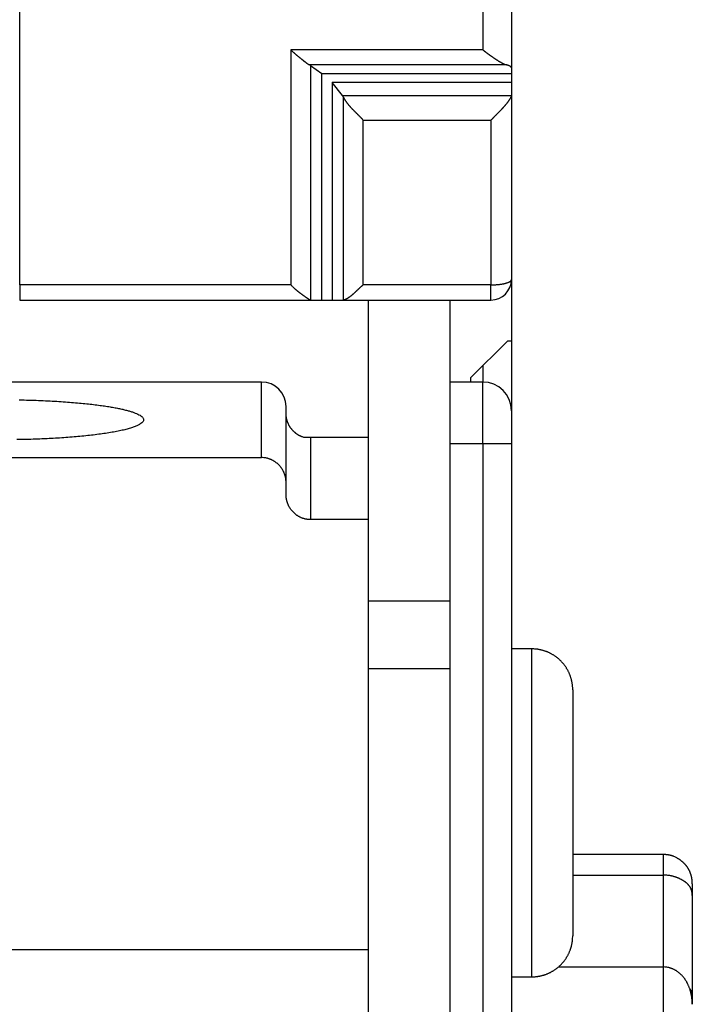
# Model space of a CAD drawing. Extents: x 55 to 594, y 0 to 375.
# Drawn here: x 478 to 494, y 308 to 332 of the extents above; entities that cross this region are included whole.
import ezdxf

# ---------------------------------------------------------------- set-up
doc = ezdxf.new("R2010")
doc.units = 0
doc.linetypes.add('HIDDENNEW0', pattern=[4.5, 1.5, -1.5, 1.5])
doc.layers.add('MUOTOVIIVAT', color=40, linetype='HIDDENNEW0')
doc.layers.add('TANGVIIVATNONDEF', color=3, linetype='HIDDENNEW0')

msp = doc.modelspace()

# ---------------------------------------------------------------- linework, layer by layer
at = {"layer": 'MUOTOVIIVAT', "color": 40, "linetype": 'CONTINUOUS'}
for p, q in [((489.94162, 336.35669), (489.94162, 330.72982)), ((477.94162, 325.43897), (477.94162, 336.17552)), ((485.04091, 330.79294), (485.31674, 330.5957)), ((485.31674, 330.5957), (489.94163, 330.5957)), ((485.31674, 325.06838), (485.31674, 330.5957)), ((489.94162, 330.72982), (489.94162, 330.5957)), ((489.94162, 330.5957), (489.94162, 330.37867)), ((485.56649, 330.37866), (485.56649, 325.06838)), ((489.94163, 330.37866), (485.56649, 330.37866)), ((485.81932, 330.05472), (485.56649, 330.37866)), ((489.94162, 330.37867), (489.94162, 330.06967)), ((489.93971, 330.05472), (489.94163, 330.06968)), ((489.94162, 330.06967), (489.94162, 325.56838)), ((489.94163, 325.56836), (489.94162, 324.06838)), ((477.94162, 325.43897), (477.94162, 325.06838)), ((477.94162, 325.06838), (485.04092, 325.06838)), ((485.04092, 325.06838), (485.30886, 325.06838)), ((485.30886, 325.06838), (485.31674, 325.06838)), ((485.31674, 325.06838), (485.56649, 325.06838)), ((485.56649, 325.06838), (485.57437, 325.06838)), ((485.57437, 325.06838), (485.84232, 325.06838)), ((485.84232, 325.06838), (489.44162, 325.06838)), ((486.44161, 325.06838), (486.44162, 321.71838)), ((488.44163, 323.06839), (488.44163, 325.06838)), ((489.84162, 324.06838), (488.94162, 323.16838)), ((489.94162, 324.06838), (489.84162, 324.06838)), ((489.94163, 324.06836), (489.94163, 322.36836)), ((488.94162, 323.16838), (488.94162, 323.06838)), ((483.84162, 323.06838), (477.44162, 323.06838)), ((488.44162, 321.56838), (488.44162, 323.06838)), ((488.94162, 323.06839), (488.44163, 323.06839)), ((489.24162, 323.06838), (488.94162, 323.06838)), ((484.44162, 320.61924), (484.44162, 322.46838)), ((489.94162, 322.36838), (489.94162, 321.56838)), ((485.04162, 321.71838), (484.87374, 321.71838)), ((486.44162, 321.71838), (485.04162, 321.71838)), ((485.04163, 319.71038), (485.04163, 321.71837)), ((486.44162, 321.71838), (486.44162, 319.71039)), ((488.44163, 316.06838), (488.44162, 321.56838)), ((489.94162, 321.56838), (489.94162, 280.96838)), ((477.44161, 321.22514), (483.84161, 321.22514)), ((484.44162, 320.31629), (484.44162, 320.61924)), ((486.44161, 319.71038), (485.04163, 319.71038)), ((486.44162, 319.71039), (486.44162, 309.22514)), ((488.44163, 317.7184), (486.44161, 317.7184)), ((490.43622, 316.55757), (489.94162, 316.55757)), ((488.44162, 316.06838), (486.44162, 316.06838)), ((488.44162, 301.06838), (488.44162, 316.06838)), ((491.43622, 315.55757), (491.43622, 309.55757)), ((493.65377, 311.54043), (491.43622, 311.54044)), ((491.43622, 311.03978), (493.65377, 311.03977)), ((494.35379, 310.82362), (494.35379, 310.54204)), ((494.35379, 310.54204), (494.35379, 308.05684)), ((477.44161, 309.22515), (486.44161, 309.22515)), ((486.44162, 309.22514), (486.44162, 291.58991)), ((491.08737, 308.79862), (493.65377, 308.79863)), ((489.94162, 308.55757), (490.43622, 308.55759)), ((494.35379, 308.05684), (494.3538, 307.88724))]:
    msp.add_line(p, q, dxfattribs=at)
for points in [[(484.55796, 331.17163), (484.56817, 331.16146, 0.00229328), (484.57842, 331.15142, 0.00237136), (484.58873, 331.14152, 0.00233461), (484.59909, 331.13176, 0.00216625), (484.60948, 331.12213, 0.00204677), (484.6199, 331.11263, 0.00193937), (484.63034, 331.10325, 0.00183923), (484.64079, 331.09399, 0.0017145), (484.65125, 331.08485, 0.00160748), (484.66172, 331.07583, 0.00148497), (484.67218, 331.06691, 0.00137731), (484.68262, 331.0581, 0.00125151), (484.69305, 331.04939, 0.00114106), (484.70345, 331.04077, 0.00101276), (484.71381, 331.03226, 0.00089928), (484.72414, 331.02383, 0.00076727), (484.73441, 331.0155, 0.00065014), (484.74464, 331.00724, 0.00051444), (484.7548, 330.99907, 0.00039185), (484.76489, 330.99097, 0.00024846), (484.77491, 330.98295, 0.00012327), (484.78484, 330.97499, -0.00001683), (484.79469, 330.9671, -0.0001615), (484.80444, 330.95927, -0.0003482), (484.81408, 330.9515, -0.00041618), (484.82362, 330.94379, -0.00037624), (484.83304, 330.93615, -0.00027863), (484.84235, 330.9286, -0.0000923), (484.85154, 330.92114, 0.00006446), (484.86061, 330.91379, 0.00023211), (484.86955, 330.90656, 0.00039214), (484.87836, 330.89946, 0.00058384), (484.88704, 330.8925, 0.00076867), (484.89559, 330.88571, 0.00098765), (484.90399, 330.87908, 0.00119244), (484.91225, 330.87264, 0.00142306), (484.92036, 330.8664, 0.00169423), (484.92834, 330.86036, 0.00205292), (484.93616, 330.85453, 0.00226513), (484.94381, 330.84895, 0.00236424), (484.95126, 330.84364, 0.00307722), (484.95865, 330.83853, 0.00442365), (484.96601, 330.83363, 0.00364545), (484.97283, 330.82918, 0.0008731), (484.97891, 330.82529, 0.00639313), (484.98631, 330.82102, 0.0142047), (484.99719, 330.8154, 0.00815169), (485.01111, 330.80862, 0.00455154)], [(489.2416, 331.17163), (489.25396, 331.16189, 0.00090486), (489.26633, 331.1522, 0.00091114), (489.27873, 331.14257, 0.00090927), (489.29115, 331.133, 0.00089918), (489.30358, 331.12349, 0.00089347), (489.31601, 331.11404, 0.00088928), (489.32845, 331.10466, 0.00088644), (489.34089, 331.09535, 0.00088283), (489.35332, 331.08612, 0.00088127), (489.36574, 331.07696, 0.00087952), (489.37815, 331.06787, 0.00087965), (489.39054, 331.05887, 0.00087948), (489.40291, 331.04995, 0.00088125), (489.41525, 331.04111, 0.00088281), (489.42757, 331.03237, 0.00088632), (489.43985, 331.02371, 0.00088966), (489.45208, 331.01515, 0.000895), (489.46428, 331.00668, 0.00090024), (489.47643, 330.99831, 0.00090753), (489.48852, 330.99004, 0.0009148), (489.50056, 330.98188, 0.0009242), (489.51254, 330.97381, 0.00093368), (489.52446, 330.96587, 0.00094539), (489.53631, 330.95802, 0.00095728), (489.54808, 330.9503, 0.00097157), (489.55978, 330.94269, 0.00098622), (489.57139, 330.9352, 0.00100328), (489.58292, 330.92783, 0.00102067), (489.59436, 330.92058, 0.00104132), (489.60571, 330.91346, 0.00106326), (489.61695, 330.90648, 0.00108613), (489.6281, 330.89962, 0.00110748), (489.63913, 330.8929, 0.00114046), (489.65006, 330.88631, 0.00118439), (489.66087, 330.87986, 0.00119892), (489.67156, 330.87356, 0.00117583), (489.68212, 330.8674, 0.00130983), (489.69257, 330.86139, 0.00162927), (489.7029, 330.85555, 0.00187275), (489.71307, 330.8499, 0.00211261), (489.72305, 330.84448, 0.00303436), (489.73306, 330.83925, 0.00467912), (489.74315, 330.83422, 0.00375365), (489.75254, 330.82963, 0.0005541), (489.76098, 330.8256, 0.00703829), (489.77153, 330.8212, 0.01551745), (489.78742, 330.81548, 0.00840455), (489.80802, 330.80862, 0.0045015)], [(485.01111, 330.80862), (485.01204, 330.80824, -0.00100578), (485.01295, 330.80786, -0.0010225), (485.01385, 330.80748, -0.00103921), (485.01475, 330.80709, -0.00105441), (485.01563, 330.80671, -0.00107116), (485.01651, 330.80632, -0.00108771), (485.01738, 330.80594, -0.00110548), (485.01824, 330.80555, -0.00112271), (485.01909, 330.80517, -0.00114132), (485.01993, 330.80478, -0.00115945), (485.02076, 330.80439, -0.00117901), (485.02158, 330.80401, -0.00119807), (485.0224, 330.80362, -0.00121862), (485.0232, 330.80323, -0.00123866), (485.024, 330.80284, -0.00126028), (485.02478, 330.80245, -0.00128138), (485.02556, 330.80206, -0.00130409), (485.02633, 330.80167, -0.00132624), (485.02709, 330.80128, -0.00135023), (485.02784, 330.80088, -0.00137381), (485.02858, 330.80049, -0.00139873), (485.02931, 330.8001, -0.00142263), (485.03003, 330.7997, -0.00145016), (485.03074, 330.79931, -0.00147877), (485.03145, 330.79892, -0.00150309), (485.03214, 330.79852, -0.00152106), (485.03283, 330.79812, -0.00156356), (485.0335, 330.79773, -0.00162499), (485.03417, 330.79733, -0.00161037), (485.03483, 330.79694, -0.00153113), (485.03548, 330.79654, -0.00172116), (485.03612, 330.79614, -0.00209509), (485.03677, 330.79573, -0.00162806), (485.03737, 330.79534, -0.0005679), (485.03791, 330.79499, -0.0023473), (485.03859, 330.79455, -0.00419913), (485.0396, 330.79385, -0.00212746), (485.04091, 330.79294, -0.0011464)], [(489.94163, 330.7298), (489.94154, 330.73189, 0.02016063), (489.94129, 330.73399, 0.01995135), (489.94086, 330.73608, 0.0194568), (489.94026, 330.73817, 0.01876304), (489.93949, 330.74026, 0.01789562), (489.93856, 330.74234, 0.0169593), (489.93745, 330.74443, 0.01592218), (489.93618, 330.7465, 0.01490313), (489.93474, 330.74858, 0.01385262), (489.93313, 330.75065, 0.01287571), (489.93135, 330.75271, 0.01190772), (489.9294, 330.75477, 0.0110357), (489.92729, 330.75682, 0.01019093), (489.92501, 330.75886, 0.00944363), (489.92256, 330.7609, 0.00872842), (489.91995, 330.76294, 0.00810208), (489.91717, 330.76496, 0.00750561), (489.91422, 330.76698, 0.0069856), (489.91111, 330.76899, 0.00649191), (489.90783, 330.77099, 0.00606294), (489.90439, 330.77298, 0.00565259), (489.90078, 330.77496, 0.00529409), (489.89701, 330.77693, 0.00495839), (489.89308, 330.7789, 0.00467081), (489.88898, 330.78085, 0.00437552), (489.88472, 330.78279, 0.00410396), (489.88029, 330.78472, 0.00390326), (489.8757, 330.78664, 0.00376896), (489.87093, 330.78855, 0.00345797), (489.86603, 330.79044, 0.00306944), (489.86101, 330.79231, 0.0032275), (489.85572, 330.79419, 0.00364906), (489.85011, 330.7961, 0.00260704), (489.84476, 330.79789, 0.00084848), (489.83983, 330.79949, 0.00350274), (489.83315, 330.80153, 0.00552521), (489.82239, 330.80461, 0.00249377), (489.80802, 330.80862, 0.00127191)], [(485.84232, 330.01789), (485.84175, 330.01898, 0.00088754), (485.84119, 330.02006, 0.00089797), (485.84062, 330.02113, 0.00090863), (485.84005, 330.02219, 0.00091867), (485.83948, 330.02324, 0.0009295), (485.83892, 330.02429, 0.00094011), (485.83835, 330.02532, 0.00095141), (485.83778, 330.02635, 0.00096239), (485.83721, 330.02737, 0.00097412), (485.83664, 330.02838, 0.00098554), (485.83606, 330.02939, 0.00099772), (485.83549, 330.03038, 0.00100959), (485.83492, 330.03137, 0.00102225), (485.83435, 330.03234, 0.00103459), (485.83377, 330.03331, 0.00104775), (485.8332, 330.03427, 0.0010606), (485.83263, 330.03522, 0.00107426), (485.83205, 330.03617, 0.00108757), (485.83148, 330.0371, 0.00110185), (485.8309, 330.03803, 0.0011159), (485.83033, 330.03895, 0.00113047), (485.82975, 330.03985, 0.00114433), (485.82917, 330.04075, 0.00116053), (485.8286, 330.04165, 0.00117769), (485.82802, 330.04253, 0.00119078), (485.82744, 330.0434, 0.00119902), (485.82686, 330.04427, 0.00122602), (485.82629, 330.04513, 0.00126773), (485.82571, 330.04597, 0.00124921), (485.82513, 330.04681, 0.00118156), (485.82455, 330.04764, 0.00132161), (485.82397, 330.04847, 0.00159968), (485.82337, 330.0493, 0.00123416), (485.82281, 330.05008, 0.00042731), (485.8223, 330.05078, 0.00176936), (485.82165, 330.05166, 0.00313025), (485.82064, 330.053, 0.00156861), (485.81932, 330.05472, 0.00084068)], [(489.93971, 330.05472), (489.9377, 330.04779, -0.01403766), (489.93512, 330.04032, -0.01181425), (489.93194, 330.03227, -0.00979512), (489.92821, 330.02372, -0.00820036), (489.92392, 330.01467, -0.00701301), (489.91911, 330.00518, -0.00613887), (489.91378, 329.99526, -0.00542891), (489.90798, 329.98495, -0.00488127), (489.9017, 329.97426, -0.00443144), (489.89497, 329.96326, -0.00408331), (489.8878, 329.95194, -0.00379126), (489.88023, 329.94036, -0.00356699), (489.87225, 329.92853, -0.00337793), (489.86391, 329.9165, -0.00323911), (489.8552, 329.90428, -0.00311889), (489.84615, 329.89192, -0.00303382), (489.83678, 329.87943, -0.0029752), (489.82712, 329.86687, -0.00296402), (489.81717, 329.85424, -0.00289344), (489.80696, 329.84158, -0.00276805), (489.79649, 329.82889, -0.00261085), (489.78578, 329.81617, -0.00239876), (489.77485, 329.80343, -0.00222225), (489.76371, 329.79066, -0.00205158), (489.75236, 329.77787, -0.00189922), (489.74083, 329.76506, -0.00173732), (489.72912, 329.75223, -0.00159628), (489.71726, 329.73938, -0.00144813), (489.70524, 329.72651, -0.00131853), (489.69309, 329.71363, -0.00117988), (489.68082, 329.70074, -0.00105884), (489.66844, 329.68784, -0.00092816), (489.65596, 329.67492, -0.00081392), (489.6434, 329.662, -0.00068871), (489.63076, 329.64907, -0.00057993), (489.61807, 329.63614, -0.00046139), (489.60534, 329.62321, -0.00035319), (489.59257, 329.61026, -0.00022627), (489.57976, 329.5973, -0.00013358), (489.567, 329.58439, -0.00005333), (489.55431, 329.57156, 0.00009835), (489.54145, 329.55853, 0.00034819), (489.52833, 329.5452, 0.00027175), (489.51603, 329.53269, -0.00009305), (489.50492, 329.52139, 0.00074342), (489.49085, 329.5069, 0.0017904), (489.46945, 329.48462, 0.00091942), (489.4416, 329.45548, 0.00046376)], [(486.32527, 329.45548), (486.31443, 329.4673, 0.00164657), (486.30348, 329.4791, 0.00170036), (486.2924, 329.49087, 0.00162343), (486.28122, 329.50262, 0.00140526), (486.26993, 329.51433, 0.00124464), (486.25857, 329.52603, 0.00110181), (486.24713, 329.5377, 0.00096876), (486.23563, 329.54935, 0.00081296), (486.22407, 329.56099, 0.00067791), (486.21248, 329.5726, 0.00052948), (486.20086, 329.5842, 0.00039815), (486.18922, 329.59579, 0.00025025), (486.17758, 329.60737, 0.00011949), (486.16594, 329.61894, -0.00002788), (486.15432, 329.6305, -0.00015898), (486.14273, 329.64205, -0.00030756), (486.13117, 329.6536, -0.00044051), (486.11967, 329.66514, -0.00059165), (486.10823, 329.67669, -0.00072783), (486.09686, 329.68823, -0.00088296), (486.08558, 329.69978, -0.00102389), (486.07439, 329.71133, -0.00118467), (486.06331, 329.72289, -0.0013317), (486.05235, 329.73445, -0.00149914), (486.04152, 329.74602, -0.00165456), (486.03083, 329.75761, -0.00183246), (486.02029, 329.7692, -0.00199512), (486.00992, 329.78082, -0.00217673), (485.99972, 329.79244, -0.00235935), (485.98971, 329.80409, -0.0025795), (485.97989, 329.81575, -0.00273557), (485.97028, 329.82744, -0.00285512), (485.9609, 329.83913, -0.00287087), (485.95173, 329.85081, -0.00277048), (485.9428, 329.86245, -0.0027087), (485.93411, 329.87403, -0.00264986), (485.92568, 329.88553, -0.00264055), (485.9175, 329.89694, -0.00264445), (485.90957, 329.90823, -0.00258091), (485.90194, 329.91935, -0.00243062), (485.89462, 329.93024, -0.00264448), (485.88751, 329.94109, -0.00310802), (485.88059, 329.95193, -0.00250775), (485.87427, 329.96199, -0.00105671), (485.8687, 329.97099, -0.00345498), (485.86228, 329.98188, -0.0063951), (485.85338, 329.99771, -0.00356845), (485.84232, 330.01789, -0.00204309)], [(485.04091, 325.06838), (485.03643, 325.06869, -0.02917238), (485.03162, 325.06955, -0.02506679), (485.02645, 325.07098, -0.0204002), (485.02095, 325.07294, -0.01597122), (485.01511, 325.0754, -0.01274815), (485.00896, 325.07834, -0.01036576), (485.00249, 325.08174, -0.00845817), (484.99572, 325.08556, -0.00687471), (484.98865, 325.08979, -0.00562994), (484.98129, 325.0944, -0.00457914), (484.97365, 325.09937, -0.0037368), (484.96574, 325.10466, -0.00298694), (484.95755, 325.11027, -0.00237958), (484.94912, 325.11615, -0.00181189), (484.94043, 325.12229, -0.00135776), (484.9315, 325.12866, -0.00092318), (484.92234, 325.13524, -0.00053869), (484.91295, 325.142, -0.00011539), (484.90334, 325.14892, 0.0000562), (484.89353, 325.15598, 0.00004285), (484.88351, 325.16319, -0.0000482), (484.87331, 325.17054, -0.00023326), (484.86294, 325.17803, -0.00037009), (484.8524, 325.18567, -0.00050003), (484.84171, 325.19346, -0.00061253), (484.83088, 325.20139, -0.00074279), (484.81992, 325.20948, -0.00085026), (484.80884, 325.21771, -0.00097085), (484.79765, 325.2261, -0.00107201), (484.78637, 325.23464, -0.00118886), (484.775, 325.24333, -0.00128586), (484.76356, 325.25218, -0.00139787), (484.75206, 325.26118, -0.00149503), (484.7405, 325.27034, -0.00161163), (484.72891, 325.27966, -0.00169968), (484.71729, 325.28913, -0.00179463), (484.70566, 325.29876, -0.00191277), (484.69401, 325.30855, -0.00208229), (484.68235, 325.31854, -0.00209809), (484.67075, 325.32863, -0.00202154), (484.65924, 325.33882, -0.00239455), (484.6476, 325.34936, -0.00309908), (484.63576, 325.36034, -0.00233506), (484.62466, 325.37075, -0.00057168), (484.61465, 325.38024, -0.00369135), (484.60201, 325.39281, -0.00686016), (484.58286, 325.41268, -0.00335699), (484.55796, 325.43899, -0.00173797)], [(486.32527, 325.43899), (486.3125, 325.42864, 0.00265822), (486.29993, 325.41824, 0.00280422), (486.28757, 325.40776, 0.00274076), (486.27541, 325.39724, 0.00243143), (486.26344, 325.38668, 0.00220835), (486.25164, 325.3761, 0.00200467), (486.24002, 325.36551, 0.00181147), (486.22855, 325.35492, 0.00156922), (486.21723, 325.34434, 0.00135687), (486.20605, 325.33379, 0.00111247), (486.195, 325.32328, 0.00089268), (486.18407, 325.31282, 0.00063563), (486.17326, 325.30242, 0.00040405), (486.16254, 325.2921, 0.00013552), (486.15193, 325.28187, -0.00010859), (486.14139, 325.27174, -0.00039112), (486.13093, 325.26172, -0.00064941), (486.12054, 325.25183, -0.00094661), (486.1102, 325.24208, -0.00122227), (486.09991, 325.23248, -0.00154017), (486.08966, 325.22305, -0.00182993), (486.07943, 325.21379, -0.00215441), (486.06923, 325.20472, -0.00248079), (486.05903, 325.19585, -0.00287657), (486.04883, 325.1872, -0.00312969), (486.03863, 325.17877, -0.00328453), (486.02844, 325.17058, -0.00334289), (486.01829, 325.16263, -0.00329394), (486.00818, 325.15493, -0.00330041), (485.99815, 325.1475, -0.00333065), (485.9882, 325.14034, -0.00338628), (485.97837, 325.13346, -0.00343996), (485.96867, 325.12688, -0.00353577), (485.95911, 325.12059, -0.00364661), (485.94972, 325.11462, -0.00378808), (485.94052, 325.10896, -0.00393154), (485.93153, 325.10363, -0.00418439), (485.92275, 325.09864, -0.00452783), (485.91423, 325.09399, -0.00473968), (485.90598, 325.0897, -0.00476918), (485.89805, 325.08578, -0.00572609), (485.89034, 325.08222, -0.00764218), (485.88285, 325.07904, -0.00661464), (485.876, 325.07628, -0.00236199), (485.86996, 325.07396, -0.01083789), (485.86311, 325.07194, -0.02546552), (485.85379, 325.07007, -0.01677876), (485.84232, 325.06838, -0.01019971)], [(477.92772, 322.63375, -0.00241929), (478.16621, 322.62793, -0.00245784), (478.40009, 322.61995, -0.00249689), (478.62711, 322.60983, -0.00258149), (478.84626, 322.5978, -0.00266196), (479.0561, 322.58393, -0.0027884), (479.25603, 322.56845, -0.0029168), (479.44476, 322.5515, -0.00310938), (479.62216, 322.5333, -0.00329547), (479.78729, 322.51402, -0.00357082), (479.94046, 322.49386, -0.00384137), (480.08108, 322.47299, -0.00423835), (480.20966, 322.4516, -0.00464898), (480.32589, 322.42984, -0.00521744), (480.43085, 322.40785, -0.0057142), (480.5251, 322.38559, -0.00682804), (480.6112, 322.36253, -0.00824959), (480.69069, 322.33806, -0.00995223), (480.76275, 322.31227, -0.01317054), (480.82544, 322.28525, -0.01798128), (480.87809, 322.25711, -0.02527745), (480.91926, 322.22788, -0.03763992), (480.94838, 322.19771, -0.05874205), (480.96388, 322.1667, -0.09097464), (480.96544, 322.13506, -0.11527985), (480.95167, 322.10294, -0.09935474), (480.92261, 322.07055, -0.06727124), (480.87714, 322.0381, -0.04224282), (480.81572, 322.00583, -0.02827113), (480.73764, 321.97398, -0.01954764), (480.64384, 321.94276, -0.01446731), (480.5341, 321.91244, -0.01100421), (480.40976, 321.8832, -0.00877213), (480.27108, 321.8553, -0.00711069), (480.11984, 321.82887, -0.00593339), (479.95679, 321.80414, -0.0050771), (479.78354, 321.78118, -0.00446079), (479.6011, 321.76016, -0.00385294), (479.41238, 321.74109, -0.003286), (479.21907, 321.72411, -0.00319075), (479.01877, 321.7091, -0.00330435), (478.81147, 321.69614, -0.00247113), (478.61487, 321.68523, -0.0011485), (478.4359, 321.67644, -0.00289286), (478.21163, 321.6691, -0.00445232), (477.87582, 321.6627, -0.00226301)], [(484.87374, 321.71837), (484.85473, 321.72433, -0.00825744), (484.83603, 321.73087, -0.0084012), (484.81764, 321.73803, -0.00842363), (484.79957, 321.74576, -0.00832621), (484.78184, 321.75407, -0.00827464), (484.76444, 321.76292, -0.00823037), (484.7474, 321.77233, -0.00819184), (484.73071, 321.78226, -0.00813541), (484.7144, 321.79271, -0.00809325), (484.69846, 321.80365, -0.00804254), (484.68291, 321.8151, -0.0080032), (484.66775, 321.82701, -0.00795673), (484.65301, 321.83939, -0.00792117), (484.63867, 321.85222, -0.00788136), (484.62476, 321.86549, -0.00785135), (484.61128, 321.87917, -0.00781952), (484.59825, 321.89327, -0.00779603), (484.58566, 321.90776, -0.00777271), (484.57355, 321.92264, -0.00775729), (484.56189, 321.93789, -0.00774494), (484.55072, 321.95349, -0.00773562), (484.54003, 321.96944, -0.00772806), (484.52985, 321.98572, -0.007734), (484.52016, 322.00231, -0.00775445), (484.511, 322.01922, -0.00774341), (484.50235, 322.0364, -0.00771068), (484.49425, 322.05386, -0.00779527), (484.48668, 322.07159, -0.00798423), (484.47967, 322.08962, -0.00777389), (484.47322, 322.10779, -0.00727089), (484.46735, 322.12608, -0.00807989), (484.46204, 322.14488, -0.00973319), (484.45731, 322.16436, -0.00736108), (484.45321, 322.18277, -0.00238752), (484.4498, 322.19951, -0.01055968), (484.44682, 322.22134, -0.01840902), (484.44409, 322.25534, -0.00892889), (484.44162, 322.3001, -0.00467365)], [(484.44162, 320.61925), (484.4411, 320.64376, 0.00997468), (484.43961, 320.66804, 0.01021458), (484.43711, 320.6921, 0.01025531), (484.43367, 320.71591, 0.01009974), (484.42928, 320.73944, 0.01001757), (484.42398, 320.76269, 0.00994648), (484.41777, 320.78561, 0.0098842), (484.4107, 320.8082, 0.00979357), (484.40275, 320.83042, 0.00972621), (484.39398, 320.85228, 0.00964648), (484.38437, 320.87372, 0.0095858), (484.37399, 320.89475, 0.00951594), (484.36281, 320.91533, 0.00946464), (484.35089, 320.93545, 0.00940942), (484.33822, 320.95507, 0.00937106), (484.32485, 320.9742, 0.00933311), (484.31077, 320.99279, 0.00930973), (484.29602, 321.01083, 0.00929032), (484.28061, 321.0283, 0.00928417), (484.26457, 321.04518, 0.00928648), (484.24791, 321.06143, 0.00929515), (484.23067, 321.07706, 0.00931133), (484.21284, 321.09202, 0.0093455), (484.19446, 321.10632, 0.00940364), (484.17554, 321.1199, 0.00942261), (484.15613, 321.13277, 0.00942), (484.13621, 321.14488, 0.00956248), (484.11581, 321.15625, 0.0098442), (484.09492, 321.16682, 0.00961748), (484.07369, 321.17659, 0.00902016), (484.0522, 321.18551, 0.0100863), (484.02992, 321.19361, 0.01224823), (484.0067, 321.20085, 0.00924808), (483.98467, 321.20715, 0.00289315), (483.96456, 321.21242, 0.01341353), (483.93809, 321.21703, 0.02352387), (483.89653, 321.22128, 0.01133284), (483.84161, 321.22514, 0.00588589)], [(485.04163, 319.71038), (485.01714, 319.71092, -0.01018459), (484.99289, 319.71244, -0.01044788), (484.96889, 319.71499, -0.01050072), (484.94515, 319.7185, -0.01034154), (484.92171, 319.72298, -0.01025786), (484.89857, 319.72838, -0.01018343), (484.87577, 319.73471, -0.01011633), (484.85331, 319.74192, -0.01001604), (484.83124, 319.75001, -0.00993877), (484.80954, 319.75894, -0.00984579), (484.78827, 319.76871, -0.00977162), (484.76742, 319.77928, -0.00968526), (484.74703, 319.79064, -0.00961755), (484.72711, 319.80276, -0.00954351), (484.70769, 319.81563, -0.00948665), (484.68877, 319.82921, -0.00942821), (484.6704, 319.84351, -0.00938491), (484.65257, 319.85847, -0.00934398), (484.63532, 319.8741, -0.00931708), (484.61866, 319.89035, -0.00929735), (484.60262, 319.90724, -0.00928502), (484.58721, 319.9247, -0.00927924), (484.57247, 319.94275, -0.00929254), (484.55839, 319.96134, -0.0093288), (484.54501, 319.98047, -0.00932821), (484.53234, 320.00009, -0.00930634), (484.52042, 320.0202, -0.00942856), (484.50925, 320.04079, -0.00968662), (484.49886, 320.06187, -0.00944989), (484.48926, 320.08326, -0.00885272), (484.4805, 320.10492, -0.0098816), (484.47254, 320.12735, -0.01197757), (484.46544, 320.15071, -0.00904451), (484.45926, 320.17286, -0.00284565), (484.45408, 320.19307, -0.0130921), (484.44957, 320.21964, -0.02295402), (484.4454, 320.2613, -0.01107621), (484.44162, 320.31631, -0.00575988)], [(491.43623, 315.55756), (491.43595, 315.58125, 0.00614735), (491.4351, 315.60514, 0.00596971), (491.43365, 315.62923, 0.00592679), (491.43162, 315.6535, 0.00605823), (491.42895, 315.67793, 0.00612202), (491.42567, 315.70248, 0.00616915), (491.42173, 315.72716, 0.00620283), (491.41716, 315.75192, 0.00626813), (491.4119, 315.77675, 0.00630702), (491.40599, 315.80162, 0.00636322), (491.39938, 315.8265, 0.00639782), (491.39209, 315.85138, 0.00645151), (491.38409, 315.87622, 0.00648396), (491.37541, 315.90099, 0.00653291), (491.36601, 315.92566, 0.00656235), (491.35591, 315.95022, 0.00660666), (491.3451, 315.97462, 0.00663301), (491.3336, 315.99884, 0.0066722), (491.32138, 316.02284, 0.00669522), (491.30848, 316.04661, 0.00672898), (491.29488, 316.07011, 0.00674849), (491.28061, 316.09331, 0.00677653), (491.26565, 316.11617, 0.00679235), (491.25005, 316.13868, 0.00681444), (491.23378, 316.1608, 0.00682643), (491.2169, 316.18251, 0.00684235), (491.19938, 316.20377, 0.00685041), (491.18127, 316.22458, 0.00686004), (491.16258, 316.24488, 0.0068641), (491.14333, 316.26468, 0.00686731), (491.12353, 316.28393, 0.00686732), (491.10323, 316.30262, 0.00686412), (491.08242, 316.32073, 0.00686007), (491.06116, 316.33825, 0.00685045), (491.03945, 316.35513, 0.00684243), (491.01733, 316.3714, 0.00682657), (490.99482, 316.387, 0.00681452), (490.97196, 316.40196, 0.00679223), (490.94876, 316.41623, 0.00677672), (490.92526, 316.42983, 0.00674947), (490.90149, 316.44273, 0.00672891), (490.87749, 316.45495, 0.00669237), (490.85327, 316.46645, 0.0066732), (490.82887, 316.47726, 0.00664381), (490.80431, 316.48735, 0.00660386), (490.77964, 316.49676, 0.00652578), (490.75488, 316.50544, 0.00654381), (490.73003, 316.51344, 0.00660841), (490.70511, 316.52072, 0.00641427), (490.68027, 316.52733, 0.00598928), (490.65559, 316.53325, 0.00649483), (490.63057, 316.5385, 0.00755974), (490.60506, 316.5431, 0.00584995), (490.58114, 316.54702, 0.00230869), (490.55954, 316.55022, 0.00789505), (490.53216, 316.55296, 0.01336003), (490.49049, 316.55542, 0.00669711), (490.43622, 316.55757, 0.00363203)], [(493.90545, 311.49364), (493.89701, 311.49683, 0.00316203), (493.88855, 311.4999, 0.0031939), (493.88008, 311.50286, 0.00319985), (493.8716, 311.50569, 0.00317788), (493.86311, 311.50841, 0.00316716), (493.85461, 311.51102, 0.00315757), (493.8461, 311.5135, 0.00315039), (493.8376, 311.51588, 0.00313707), (493.82909, 311.51813, 0.00312883), (493.82058, 311.52028, 0.00311628), (493.81208, 311.52231, 0.00310727), (493.80358, 311.52422, 0.00309227), (493.79509, 311.52603, 0.00308544), (493.78661, 311.52772, 0.00307641), (493.77814, 311.5293, 0.00306046), (493.76969, 311.53078, 0.00302908), (493.76125, 311.53214, 0.00304371), (493.75283, 311.53339, 0.00308576), (493.74441, 311.53454, 0.00299511), (493.73605, 311.53559, 0.00279499), (493.72775, 311.53652, 0.00305495), (493.71936, 311.53736, 0.00359486), (493.71079, 311.53809, 0.00275563), (493.70277, 311.53872, 0.00101923), (493.69553, 311.53924, 0.00379811), (493.6863, 311.53968, 0.00647865), (493.67219, 311.54008, 0.00320771), (493.65377, 311.54043, 0.00172098)], [(494.3538, 310.82361), (494.35346, 310.84074, 0.00435581), (494.35282, 310.85775, 0.00439037), (494.35188, 310.87462, 0.0044806), (494.35065, 310.89136, 0.00463065), (494.3491, 310.90796, 0.0047599), (494.34725, 310.92443, 0.00487947), (494.34509, 310.94076, 0.0049967), (494.34261, 310.95696, 0.00512133), (494.3398, 310.97301, 0.00523722), (494.33667, 310.98893, 0.00535517), (494.3332, 311.00471, 0.00546419), (494.32941, 311.02035, 0.00557563), (494.32527, 311.03584, 0.00567617), (494.32079, 311.05119, 0.005778), (494.31596, 311.0664, 0.00586731), (494.31079, 311.08147, 0.00595723), (494.30525, 311.09638, 0.00603287), (494.29936, 311.11116, 0.00610848), (494.2931, 311.12578, 0.00616815), (494.28648, 311.14026, 0.00622737), (494.27947, 311.15458, 0.00626915), (494.2721, 311.16876, 0.0063103), (494.26435, 311.18278, 0.00633275), (494.25621, 311.19666, 0.00635465), (494.24768, 311.21038, 0.00635706), (494.23876, 311.22395, 0.00635941), (494.22944, 311.23736, 0.00634141), (494.21972, 311.25061, 0.00632376), (494.20959, 311.26371, 0.00628687), (494.19906, 311.27665, 0.00625233), (494.18811, 311.28943, 0.00619465), (494.17675, 311.30206, 0.00613713), (494.16496, 311.31452, 0.00607121), (494.15274, 311.32682, 0.0060172), (494.14009, 311.33896, 0.00590847), (494.12702, 311.35093, 0.00578135), (494.11352, 311.36273, 0.00572977), (494.0996, 311.37434, 0.00576021), (494.08525, 311.38576, 0.00551241), (494.0706, 311.39693, 0.005084), (494.05567, 311.40781, 0.00558257), (494.04011, 311.41859, 0.00665257), (494.02378, 311.42929, 0.00497158), (494.00824, 311.4392, 0.00158398), (493.99402, 311.44804, 0.00709562), (493.97511, 311.45866, 0.01229478), (493.94516, 311.47406, 0.00593849), (493.90545, 311.49364, 0.00310118)], [(494.3538, 310.54202), (494.35332, 310.55812, 0.00738761), (494.35239, 310.57393, 0.0075923), (494.35097, 310.58942, 0.00791572), (494.34909, 310.60462, 0.00833917), (494.34672, 310.61953, 0.00871127), (494.34386, 310.63416, 0.00904031), (494.34049, 310.64852, 0.00934471), (494.33662, 310.66261, 0.00962602), (494.33222, 310.67644, 0.00985892), (494.3273, 310.69002, 0.01005117), (494.32184, 310.70335, 0.01018526), (494.31585, 310.71644, 0.01027434), (494.3093, 310.7293, 0.01029696), (494.30219, 310.74194, 0.01027389), (494.29451, 310.75436, 0.01018291), (494.28627, 310.76658, 0.01005207), (494.27743, 310.77858, 0.00985805), (494.26801, 310.7904, 0.00963468), (494.25798, 310.80203, 0.00935784), (494.24735, 310.81347, 0.00906454), (494.2361, 310.82474, 0.00873012), (494.22423, 310.83585, 0.00839197), (494.21171, 310.8468, 0.0080253), (494.19857, 310.85759, 0.00766544), (494.18477, 310.86824, 0.00728878), (494.17032, 310.87875, 0.00692724), (494.1552, 310.88913, 0.00655627), (494.13941, 310.89939, 0.00620285), (494.12294, 310.90952, 0.00596022), (494.10581, 310.91951, 0.00589194), (494.08803, 310.92932, 0.00581569), (494.06963, 310.93893, 0.00580468), (494.05061, 310.94829, 0.00578582), (494.03102, 310.95738, 0.00583037), (494.01085, 310.96616, 0.00582287), (493.99016, 310.97462, 0.00584218), (493.96893, 310.98269, 0.00594971), (493.94718, 310.99038, 0.00619446), (493.92489, 310.99762, 0.00604451), (493.90225, 311.00441, 0.00566975), (493.8793, 311.01069, 0.00647707), (493.85552, 311.01646, 0.00808062), (493.8307, 311.02169, 0.00599521), (493.80715, 311.02628, 0.00156616), (493.78566, 311.03017, 0.00912206), (493.7573, 311.03361, 0.01635749), (493.71272, 311.03681, 0.00781674), (493.65377, 311.03977, 0.00400668)], [(490.43622, 308.55759), (490.45991, 308.55787, 0.0061479), (490.4838, 308.55872, 0.00597025), (490.50789, 308.56017, 0.00592733), (490.53216, 308.5622, 0.0060588), (490.55658, 308.56486, 0.0061226), (490.58114, 308.56814, 0.00616974), (490.60581, 308.57208, 0.00620343), (490.63057, 308.57665, 0.00626874), (490.6554, 308.58191, 0.00630764), (490.68027, 308.58782, 0.00636385), (490.70516, 308.59443, 0.00639845), (490.73003, 308.60172, 0.00645214), (490.75487, 308.60971, 0.00648459), (490.77964, 308.6184, 0.00653354), (490.80431, 308.6278, 0.00656297), (490.82887, 308.63789, 0.00660728), (490.85327, 308.6487, 0.00663363), (490.87749, 308.6602, 0.0066728), (490.90149, 308.67242, 0.00669581), (490.92526, 308.68532, 0.00672956), (490.94876, 308.69892, 0.00674904), (490.97196, 308.71319, 0.00677707), (490.99482, 308.72814, 0.00679287), (491.01733, 308.74375, 0.00681494), (491.03945, 308.76001, 0.0068269), (491.06116, 308.7769, 0.00684279), (491.08242, 308.79442, 0.00685084), (491.10323, 308.81252, 0.00686049), (491.12353, 308.83122, 0.00686444), (491.14333, 308.85047, 0.00686741), (491.16258, 308.87026, 0.00686721), (491.18127, 308.89057, 0.00686379), (491.19938, 308.91137, 0.00685968), (491.2169, 308.93263, 0.00685011), (491.23378, 308.95435, 0.00684212), (491.25005, 308.97646, 0.00682626), (491.26565, 308.99898, 0.00681421), (491.28061, 309.02184, 0.00679193), (491.29488, 309.04504, 0.00677644), (491.30848, 309.06853, 0.0067492), (491.32138, 309.0923, 0.00672865), (491.3336, 309.1163, 0.00669213), (491.3451, 309.14052, 0.00667298), (491.35591, 309.16492, 0.0066436), (491.36601, 309.18948, 0.00660366), (491.37541, 309.21415, 0.00652561), (491.38409, 309.23891, 0.00654365), (491.39209, 309.26376, 0.00660827), (491.39938, 309.28868, 0.00641414), (491.40599, 309.31352, 0.00598918), (491.4119, 309.3382, 0.00649474), (491.41716, 309.36321, 0.00755965), (491.42175, 309.38873, 0.0058499), (491.42567, 309.41265, 0.00230867), (491.42888, 309.43425, 0.00789501), (491.43162, 309.46163, 0.01336003), (491.43407, 309.5033, 0.00669714), (491.43623, 309.55756, 0.00363205)], [(494.3538, 307.88724), (494.35337, 307.91186, 0.00490488), (494.35246, 307.93657, 0.00482608), (494.35105, 307.96139, 0.0048122), (494.34916, 307.98629, 0.00489197), (494.34676, 308.01125, 0.004949), (494.34386, 308.03623, 0.00500635), (494.34044, 308.06121, 0.00506457), (494.3365, 308.08619, 0.00514935), (494.33203, 308.11113, 0.00522728), (494.32703, 308.13601, 0.00532505), (494.32147, 308.1608, 0.00541693), (494.31538, 308.18549, 0.00553104), (494.30872, 308.21006, 0.00563769), (494.3015, 308.23447, 0.00576647), (494.2937, 308.25872, 0.00588671), (494.28534, 308.28277, 0.00602956), (494.27638, 308.3066, 0.00616236), (494.26684, 308.3302, 0.00631794), (494.25668, 308.35353, 0.00646166), (494.24593, 308.37659, 0.00662819), (494.23456, 308.39933, 0.00678058), (494.22258, 308.42175, 0.00695548), (494.20996, 308.44382, 0.0071136), (494.19671, 308.46551, 0.00729376), (494.18281, 308.48681, 0.00745336), (494.16828, 308.50769, 0.00763368), (494.15307, 308.52813, 0.00779103), (494.13722, 308.54811, 0.0079691), (494.12068, 308.5676, 0.00807186), (494.10351, 308.58657, 0.0081547), (494.08569, 308.60498, 0.00823917), (494.06727, 308.6228, 0.00835351), (494.04825, 308.63997, 0.00848564), (494.02867, 308.65649, 0.0086662), (494.00852, 308.67228, 0.00880584), (493.98785, 308.68735, 0.00894454), (493.96668, 308.70161, 0.00923077), (493.94499, 308.71506, 0.00968745), (493.92278, 308.72764, 0.00960765), (493.90024, 308.73934, 0.0091351), (493.87741, 308.75008, 0.01044396), (493.85376, 308.75988, 0.01302017), (493.8291, 308.76868, 0.00990857), (493.80571, 308.77638, 0.00291017), (493.78437, 308.78285, 0.01484738), (493.75626, 308.78854, 0.026812), (493.71211, 308.79381, 0.01302571), (493.65377, 308.79863, 0.00675076)], [(494.29164, 308.26483), (494.29475, 308.26041, -0.00406727), (494.29777, 308.25596, -0.0040973), (494.3007, 308.25148, -0.00412577), (494.30355, 308.24696, -0.00414801), (494.30632, 308.24241, -0.00416789), (494.309, 308.23782, -0.00418343), (494.3116, 308.2332, -0.00419609), (494.31412, 308.22854, -0.00420361), (494.31656, 308.22384, -0.00420814), (494.31892, 308.21911, -0.0042079), (494.32119, 308.21434, -0.00420442), (494.32339, 308.20952, -0.00419626), (494.32551, 308.20467, -0.00418476), (494.32754, 308.19978, -0.00416883), (494.3295, 308.19485, -0.00414958), (494.33138, 308.18988, -0.00412622), (494.33318, 308.18486, -0.00409946), (494.3349, 308.17981, -0.00406883), (494.33654, 308.17471, -0.0040354), (494.33811, 308.16957, -0.00399894), (494.3396, 308.16438, -0.00395814), (494.34101, 308.15915, -0.00391325), (494.34234, 308.15388, -0.00387027), (494.34361, 308.14856, -0.00382867), (494.34479, 308.14319, -0.00376866), (494.3459, 308.13778, -0.00369398), (494.34694, 308.13233, -0.0036705), (494.3479, 308.12682, -0.0036849), (494.34879, 308.12125, -0.00352358), (494.3496, 308.11566, -0.0032413), (494.35034, 308.11006, -0.00351088), (494.35101, 308.10431, -0.00409039), (494.35161, 308.09836, -0.00305177), (494.35214, 308.09275, -0.00106344), (494.35257, 308.08766, -0.00418265), (494.35297, 308.081, -0.00691216), (494.35339, 308.07058, -0.00328131), (494.3538, 308.05685, -0.00171983)]]:
    msp.add_lwpolyline(points, format="xyb", dxfattribs=at)
for centre, radius, start, end in [((489.44162, 325.56838), 0.5, 270, 360), ((483.84162, 322.46838), 0.6, 0, 90), ((489.24162, 322.36838), 0.7, 0, 90)]:
    msp.add_arc(centre, radius, start, end, dxfattribs=at)
at = {"layer": 'TANGVIIVATNONDEF', "color": 3, "linetype": 'CONTINUOUS'}
for p, q in [((489.2416, 336.17554), (489.2416, 331.17163)), ((484.55796, 331.17163), (484.55796, 325.43899)), ((489.2416, 331.17163), (484.55796, 331.17163)), ((489.80802, 330.80862), (485.01111, 330.80862)), ((485.04091, 330.79294), (485.04091, 325.06838)), ((485.81932, 330.05472), (489.93971, 330.05472)), ((485.84232, 325.06838), (485.84232, 330.01789)), ((486.32527, 329.45548), (489.4416, 329.45548)), ((486.32527, 325.43899), (486.32527, 329.45548)), ((489.4416, 329.45548), (489.4416, 325.43899)), ((484.55796, 325.43899), (477.9416, 325.43899)), ((489.4416, 325.43899), (486.32527, 325.43899)), ((489.4416, 325.06838), (489.4416, 325.43899)), ((489.24162, 323.46838), (489.2416, 323.06839)), ((483.84161, 321.22514), (483.84161, 323.06839)), ((489.2416, 321.56839), (489.2416, 323.06839)), ((488.44163, 321.56839), (489.2416, 321.56839)), ((489.2416, 321.56839), (489.94163, 321.56839)), ((489.2416, 321.56839), (489.2416, 280.26837)), ((490.43622, 308.55759), (490.43622, 316.55757)), ((493.65379, 311.03978), (493.65379, 311.54044)), ((493.65377, 308.79863), (493.65377, 311.03977)), ((493.65379, 305.52201), (493.65379, 308.79862))]:
    msp.add_line(p, q, dxfattribs=at)
msp.add_lwpolyline([(489.4416, 325.43899), (489.46543, 325.43915, 0.00330686), (489.48957, 325.43961, 0.0031535), (489.51406, 325.4404, 0.00313406), (489.53878, 325.44151, 0.00330989), (489.56364, 325.44297, 0.00343834), (489.58851, 325.44477, 0.00356345), (489.61332, 325.44694, 0.00370187), (489.63793, 325.44947, 0.00389437), (489.66224, 325.45237, 0.00409857), (489.68613, 325.45562, 0.00434489), (489.70947, 325.45924, 0.00462324), (489.73217, 325.46319, 0.00495255), (489.75407, 325.46749, 0.00534445), (489.77512, 325.47209, 0.00580345), (489.79516, 325.47701, 0.00634239), (489.81414, 325.48219, 0.00693752), (489.83194, 325.48763, 0.00777095), (489.84853, 325.4933, 0.00882214), (489.8638, 325.49918, 0.0098026), (489.87775, 325.5052, 0.01049401), (489.89029, 325.51133, 0.01305487), (489.90147, 325.51766, 0.01783594), (489.91124, 325.52421, 0.01706875), (489.91956, 325.53043, 0.00836648), (489.92634, 325.53608, 0.02815584), (489.93209, 325.54327, 0.06614715), (489.9372, 325.55418, 0.04454941), (489.94163, 325.56836, 0.02705528)], format="xyb", dxfattribs=at)

doc.saveas('drawing.dxf')
